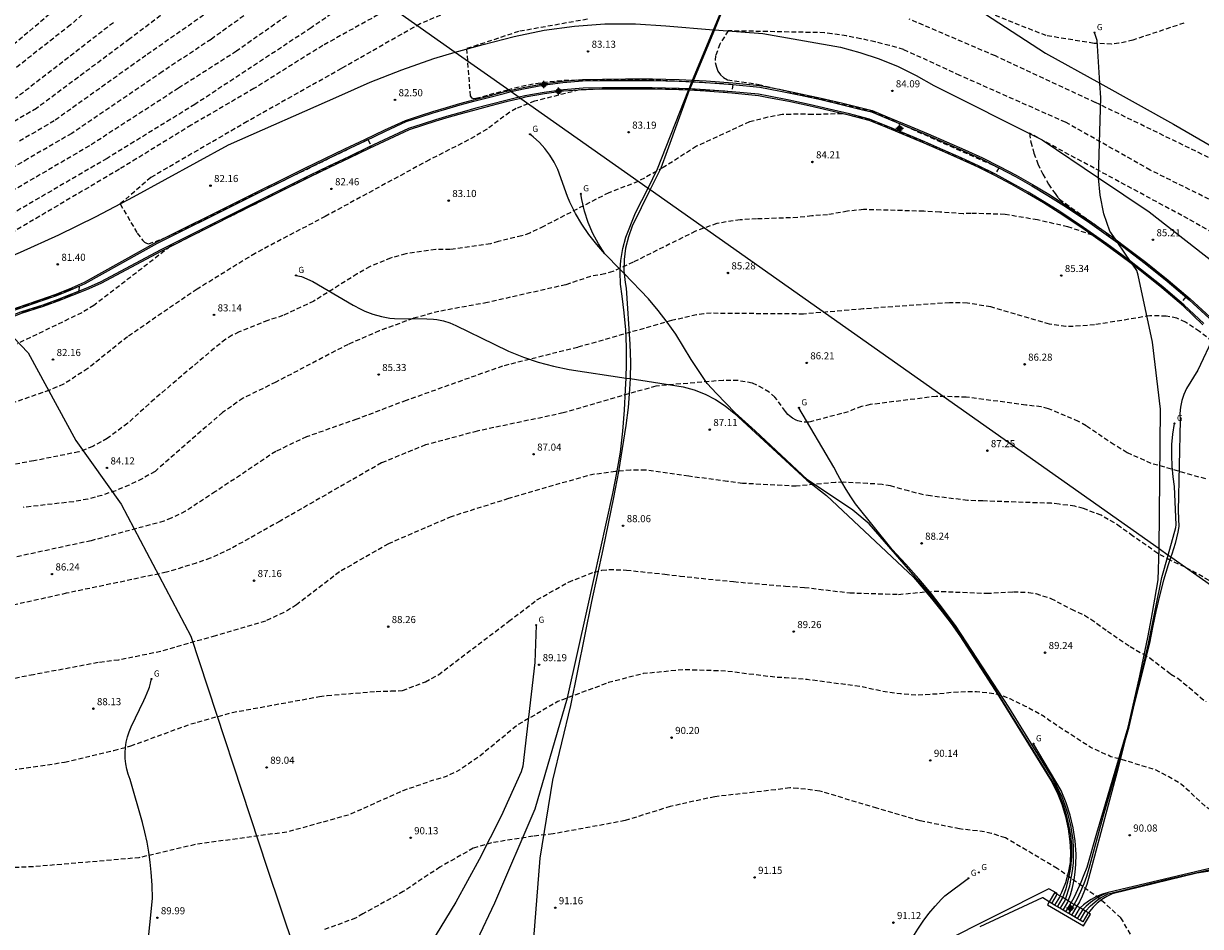
# Model space of a CAD drawing. Units: metres. Extents: x 586944 to 587296, y 4794790 to 4795040.
# Drawn here: x 587090 to 587214, y 4794849 to 4794944 of the extents above; entities that cross this region are included whole.
import ezdxf

# ---------------------------------------------------------------- set-up
doc = ezdxf.new("R2010")
doc.units = ezdxf.units.M
doc.header["$MEASUREMENT"] = 0
doc.linetypes.add('TRAZOS_NORMALES', pattern=[0.75, 0.5, -0.25])
for name, color, linetype in [('010103', 9, 'Continuous'), ('020101', 3, 'Continuous'), ('020107', 3, 'Continuous'), ('020194', 31, 'TRAZOS_NORMALES'), ('020195', 30, 'TRAZOS_NORMALES'), ('020204', 9, 'Continuous'), ('020308', 9, 'Continuous'), ('050104', 4, 'Continuous'), ('060124', 9, 'Continuous'), ('070105', 6, 'Continuous'), ('200102', 4, 'Continuous'), ('220104', 9, 'Continuous'), ('230204', 9, 'Continuous'), ('230304', 9, 'Continuous'), ('Centroides', 1, 'Continuous')]:
    doc.layers.add(name, color=color, linetype=linetype)
doc.styles.add('ARIAL', font='arial.ttf', dxfattribs={"height": 1})
doc.styles.add('ROMANS', font='romans__.ttf', dxfattribs={"height": 1})

# ---------------------------------------------------------------- blocks, each defined once
blk = doc.blocks.new('COTAPU')
blk.add_circle((0, 0), 0.075)
blk = doc.blocks.new('REGAS')
blk.add_circle((0, 0), 0.055)
blk = doc.blocks.new('Centroide')
for points in [[(0.4, 0), (-0.4, 0)], [(0, -0.4), (0, 0.4)]]:
    blk.add_lwpolyline(points)
for radius in [0.256, 0.159]:
    blk.add_circle((0, 0), radius)

msp = doc.modelspace()

# ---------------------------------------------------------------- linework, layer by layer
at = {"layer": '010103'}
msp.add_lwpolyline([(587087.79, 4794912.83), (587090.89, 4794909.61), (587095.93, 4794900.37), (587100.69, 4794893.65), (587108.05, 4794879.73), (587116.07, 4794855.28), (587118.92, 4794846.81), (587123.18, 4794834.18)], dxfattribs=at)
at = {"layer": '020101'}
for points in [[(587135.91, 4794941.34), (587138.84, 4794942.15), (587142.14, 4794942.98), (587145.29, 4794943.64), (587148.48, 4794944.08), (587151.69, 4794944.31), (587154.91, 4794944.31), (587158.12, 4794944.09), (587163.12, 4794943.7)], [(587163.12, 4794943.7), (587163.24, 4794943.69)], [(587163.24, 4794943.69), (587168.32, 4794943.29), (587176.52, 4794941.85), (587178.58, 4794941.3), (587180.61, 4794940.62), (587182.59, 4794939.81), (587184.51, 4794938.87), (587186.37, 4794937.81), (587197.79, 4794932.1), (587203.74, 4794928.08)], [(587083.24, 4794917.44), (587086.01, 4794918.52), (587090.08, 4794920.22), (587094.11, 4794922.05), (587098.07, 4794924), (587101.98, 4794926.07), (587111.99, 4794931.55), (587123.65, 4794936.7), (587126.93, 4794938.16), (587130.27, 4794939.48), (587133.66, 4794940.65), (587135.91, 4794941.34)], [(587203.74, 4794928.08), (587209.08, 4794924.48), (587218.74, 4794916.92)]]:
    msp.add_lwpolyline(points, dxfattribs=at)
at = {"layer": '020107'}
for points in [[(587170.54, 4794953.83), (587173.81, 4794953.65), (587175.85, 4794953.49), (587177.86, 4794953.11), (587179.81, 4794952.53), (587181.7, 4794951.75), (587183.5, 4794950.79), (587198.14, 4794941.23), (587203.87, 4794938.05)], [(587203.87, 4794938.05), (587211.63, 4794933.74), (587215.62, 4794931.41), (587219.54, 4794928.94), (587223.36, 4794926.35), (587226.39, 4794924.15)]]:
    msp.add_lwpolyline(points, dxfattribs=at)
at = {"layer": '020194'}
for points, elevation in [([(587102.22, 4794950.25), (587095.35, 4794944.2), (587088.95, 4794939.17)], 73.64), ([(587119.1, 4794949.1), (587110.18, 4794942.68), (587105.03, 4794939.27), (587095.48, 4794932.76), (587090.85, 4794930.07), (587087.46, 4794928.07)], 77.64), ([(587123.03, 4794948.57), (587112.84, 4794941.43), (587106.75, 4794937.54), (587097.34, 4794931.44), (587087.46, 4794925.67)], 78.64), ([(587095.45, 4794947.25), (587089.01, 4794941.86)], 72.64), ([(587113.69, 4794948.23), (587103.31, 4794940.99), (587093.63, 4794934.08), (587089.73, 4794931.8)], 76.64), ([(587129.73, 4794946.35), (587121.94, 4794942.03), (587114.69, 4794937.49), (587108.08, 4794933.63), (587100.5, 4794928.98), (587088.37, 4794921.82)], 80.64), ([(587212.72, 4794944.39), (587207.36, 4794942.6), (587206.63, 4794942.41), (587205.86, 4794942.27), (587205.11, 4794942.19), (587203.25, 4794942.26), (587198.2, 4794943.07), (587190.82, 4794946.01)], 81.64), ([(587104.85, 4794945.19), (587101.59, 4794942.72), (587091.77, 4794935.4), (587088.6, 4794933.54)], 75.64), ([(587149.87, 4794944.8), (587142.59, 4794943.51), (587137.1, 4794941.69), (587137.48, 4794936.74), (587137.64, 4794936.53), (587137.84, 4794936.46), (587138.09, 4794936.47), (587141.44, 4794937.37), (587142.91, 4794937.74), (587144.4, 4794938.03), (587145.89, 4794938.24), (587147.4, 4794938.37), (587148.91, 4794938.41), (587151.87, 4794938.46), (587154.83, 4794938.45), (587157.78, 4794938.38), (587160.74, 4794938.24), (587163.69, 4794938.05), (587165.16, 4794937.93), (587165.09, 4794937.16), (587162.16, 4794937.34), (587159.24, 4794937.45), (587156.31, 4794937.5), (587153.38, 4794937.48), (587150.45, 4794937.4), (587148.98, 4794937.34), (587144.28, 4794936.16), (587142.34, 4794935.38), (587141.65, 4794935), (587139.26, 4794933.2), (587137.31, 4794932.07), (587133.18, 4794929.97), (587122.21, 4794924.01), (587114.81, 4794920.11), (587108.69, 4794916.33), (587101.35, 4794911.31), (587097.19, 4794907.97), (587094.62, 4794906.31), (587093.13, 4794905.68), (587088.77, 4794904.16)], 82.64), ([(587135.74, 4794945.81), (587132.22, 4794944.33), (587123.91, 4794939.6), (587113.99, 4794934.02), (587103.82, 4794928.11), (587100.59, 4794925.32), (587102.39, 4794922.24), (587102.97, 4794921.47), (587103.16, 4794921.29), (587103.37, 4794921.18), (587103.59, 4794921.12), (587105.37, 4794921.77), (587126.71, 4794932.12), (587127.05, 4794931.43), (587105.86, 4794920.82), (587097.82, 4794914.62), (587096.53, 4794913.84), (587089.74, 4794910.57)], 81.64), ([(587216.68, 4794929.57), (587203.39, 4794936.03), (587192.85, 4794940.93), (587185.26, 4794944.18), (587183.76, 4794944.82)], 82.64), ([(587221.42, 4794922.82), (587209.18, 4794928.89), (587200.26, 4794933.93), (587189.12, 4794938.87), (587183.18, 4794941.6), (587181.69, 4794942.03), (587180.19, 4794942.41), (587178.67, 4794942.75), (587177.15, 4794943.04), (587175.62, 4794943.28), (587174.85, 4794943.38), (587164.68, 4794943.58), (587163.81, 4794942.18), (587163.35, 4794940.96), (587163.32, 4794940.23), (587163.44, 4794939.74), (587163.61, 4794939.34), (587163.87, 4794938.95), (587164.19, 4794938.67), (587164.62, 4794938.4), (587167.9, 4794937.93), (587179.83, 4794935.11), (587193.21, 4794929.14), (587192.86, 4794928.45), (587182.29, 4794933.1), (587179.62, 4794934.19), (587176.72, 4794934.84), (587173.59, 4794934.74), (587172.81, 4794934.79), (587170.38, 4794934.76), (587168.87, 4794934.46), (587166.92, 4794933.98), (587161.33, 4794931.4), (587157.82, 4794929.15), (587155.19, 4794927.69), (587152.09, 4794926.5), (587145.23, 4794922.96), (587143.76, 4794922.25), (587142.93, 4794921.95), (587140.44, 4794921.37), (587139.64, 4794921.12), (587135.39, 4794920.52), (587133.85, 4794920.51), (587130.69, 4794920.06), (587129.1, 4794919.62), (587126.93, 4794918.72), (587125.58, 4794917.94), (587121, 4794915.08), (587117.74, 4794913.55), (587116.14, 4794913.03), (587113.12, 4794911.83), (587112.41, 4794911.47), (587111.71, 4794911.05), (587110.52, 4794910.11), (587104.19, 4794904.74), (587101.38, 4794902.19), (587099.23, 4794900.58), (587097.69, 4794899.76), (587096.24, 4794899.17), (587091.5, 4794898.24), (587085.1, 4794897.02)], 83.64), ([(587086.11, 4794913.04), (587090.54, 4794914.59), (587091.7, 4794914.97), (587092.85, 4794915.37), (587093.99, 4794915.78), (587095.12, 4794916.21), (587096.25, 4794916.66), (587096.23, 4794916.1), (587095.14, 4794915.63), (587094.03, 4794915.18), (587092.92, 4794914.76), (587091.8, 4794914.37), (587090.67, 4794914), (587090.1, 4794913.83)], 80.64), ([(587219.24, 4794908.05), (587214.37, 4794911.88), (587212.88, 4794912.86), (587211.97, 4794913.28), (587210.86, 4794913.49), (587209.13, 4794913.53), (587203.31, 4794912.57), (587201.06, 4794912.4), (587200.29, 4794912.41), (587198.56, 4794912.65), (587192.38, 4794914.46), (587189.9, 4794914.87), (587188.01, 4794914.91), (587178.92, 4794914.25), (587172.63, 4794913.71), (587162.9, 4794913.79), (587162.13, 4794913.74), (587161.35, 4794913.62), (587158.7, 4794913.02), (587148.82, 4794910.2), (587140.9, 4794908.22), (587130.75, 4794904.6), (587125.52, 4794902.62), (587120.23, 4794900.76), (587117, 4794899.23), (587110.64, 4794894.98), (587107.46, 4794892.91), (587105.96, 4794892.19), (587105.2, 4794891.87), (587097.52, 4794889.8), (587085.43, 4794887.19)], 85.64), ([(587215.03, 4794896.32), (587209.28, 4794897.96), (587206.75, 4794899.09), (587205.36, 4794899.93), (587202.42, 4794901.93), (587201.62, 4794902.39), (587198.45, 4794903.73), (587197.69, 4794903.93), (587196.08, 4794904.11), (587189.79, 4794904.95), (587186.61, 4794905.03), (587179.66, 4794904.16), (587178.75, 4794903.95), (587178.03, 4794903.71), (587177.34, 4794903.4), (587173.2, 4794902.31), (587172.45, 4794902.33), (587172.04, 4794902.44), (587171.85, 4794902.52), (587171.48, 4794902.72), (587171.15, 4794902.98), (587170.99, 4794903.12), (587170.72, 4794903.45), (587169.62, 4794904.95), (587169.01, 4794905.46), (587168.38, 4794905.87), (587167.23, 4794906.43), (587165.72, 4794906.7), (587164.16, 4794906.72), (587157.06, 4794906.12), (587147.3, 4794903.28), (587138.21, 4794901.36), (587132.78, 4794899.91), (587128.15, 4794898.02), (587117.44, 4794891.87), (587112.23, 4794888.95), (587110.09, 4794887.97), (587108.61, 4794887.44), (587105.47, 4794886.48), (587094.91, 4794884.26), (587087.8, 4794882.67)], 86.64), ([(587217.35, 4794884.54), (587212.85, 4794887.02), (587211.32, 4794887.73), (587209.97, 4794888.47), (587207.35, 4794890.3), (587206.03, 4794891.25), (587205.4, 4794891.69), (587203.99, 4794892.49), (587202.13, 4794893.2), (587201.22, 4794893.44), (587199.56, 4794893.66), (587198.78, 4794893.75), (587191.53, 4794894), (587189.93, 4794894.06), (587186, 4794894.53), (587185.26, 4794894.65), (587183.71, 4794895.05), (587181.8, 4794895.59), (587180.91, 4794895.74), (587179.37, 4794895.84), (587176.81, 4794895.97), (587176, 4794895.95), (587171.86, 4794895.55), (587166.2, 4794895.85), (587164.63, 4794896.05), (587160.52, 4794896.61), (587155.97, 4794897.26), (587154.38, 4794897.26), (587152.82, 4794897.09), (587150.6, 4794896.81), (587149.83, 4794896.66), (587141.52, 4794894.25), (587135.49, 4794892.34), (587128.86, 4794889.48), (587123.7, 4794886.52), (587119.18, 4794883.03), (587117.83, 4794882.23), (587115.9, 4794881.32), (587110.62, 4794879.79), (587104.88, 4794878.12), (587100.41, 4794877.22), (587098.25, 4794876.95), (587091.45, 4794875.68), (587080.84, 4794873.57)], 87.64), ([(587081.78, 4794864.57), (587094.73, 4794866.45), (587099.92, 4794867.69), (587101.7, 4794868.17), (587108.03, 4794870.48), (587112.38, 4794871.69), (587121.6, 4794873.38), (587122.42, 4794873.49), (587127.56, 4794873.91), (587129.15, 4794873.96), (587130.36, 4794874.01), (587132.76, 4794874.92), (587134.13, 4794875.68), (587141.55, 4794881.31), (587144.52, 4794883.57), (587147.86, 4794885.45), (587150.55, 4794886.5), (587151.38, 4794886.69), (587152.12, 4794886.78), (587153.95, 4794886.71), (587158.01, 4794886.27), (587159.61, 4794886.08), (587165.26, 4794885.49), (587170.73, 4794885.01), (587172.73, 4794884.88), (587177.5, 4794884.31), (587182.65, 4794884.15), (587186.4, 4794884.49), (587191.93, 4794884.26), (587194.76, 4794884.42), (587196.35, 4794884.36), (587197.12, 4794884.23), (587198.7, 4794883.73), (587200.86, 4794882.58), (587202.25, 4794881.95), (587202.92, 4794881.54), (587204.67, 4794880.27), (587207.05, 4794878.65), (587208.42, 4794877.86), (587209.13, 4794877.45), (587211.36, 4794875.75), (587212.08, 4794875.3), (587213.28, 4794874.34), (587214.45, 4794873.3), (587215.05, 4794872.83)], 88.64), ([(587207.11, 4794848.31), (587206.09, 4794850.03), (587203.84, 4794852.05), (587199.38, 4794855.24), (587193.92, 4794858.47), (587192.45, 4794858.94), (587191.7, 4794859.11), (587189.08, 4794859.41), (587184.91, 4794860.27), (587180.36, 4794861.59), (587174.33, 4794863.41), (587172.04, 4794863.69), (587171.19, 4794863.74), (587169.68, 4794863.54), (587163.27, 4794862.81), (587158.58, 4794861.78), (587153.83, 4794860.29), (587146.22, 4794858.88), (587144.13, 4794858.64), (587139.74, 4794857.95), (587137.81, 4794857.38), (587134.3, 4794855.39), (587130.43, 4794852.8), (587126.17, 4794850.45), (587125.4, 4794850), (587122.01, 4794848.76)], 90.64)]:
    msp.add_lwpolyline(points, dxfattribs=dict(at, elevation=elevation))
at = {"layer": '020195'}
for points, elevation in [([(587124.73, 4794946.64), (587120.71, 4794943.89), (587108.47, 4794935.82), (587099.2, 4794930.12), (587087.46, 4794923.27)], 79.64), ([(587099.87, 4794944.44), (587089.57, 4794936.46)], 74.64), ([(587220.31, 4794919.67), (587213.17, 4794923.75), (587196.46, 4794932.77), (587196.59, 4794931.85), (587196.92, 4794930.69), (587197.34, 4794929.56), (587197.85, 4794928.46), (587198.46, 4794927.41), (587199.14, 4794926.41), (587199.46, 4794925.97), (587199.6, 4794925.83), (587204.57, 4794922.27), (587206.3, 4794920.98), (587208, 4794919.66), (587209.67, 4794918.31), (587211.32, 4794916.93), (587212.94, 4794915.52), (587212.43, 4794914.93), (587210.78, 4794916.29), (587209.11, 4794917.62), (587207.42, 4794918.91), (587205.7, 4794920.18), (587203.96, 4794921.42), (587203.09, 4794922.02), (587200.5, 4794922.91), (587197.3, 4794923.63), (587193.87, 4794924.22), (587190.27, 4794924.33), (587189.47, 4794924.29), (587186.99, 4794924.46), (587185.3, 4794924.55), (587178.95, 4794924.73), (587177.25, 4794924.56), (587175.17, 4794924.18), (587173.52, 4794924.06), (587172.01, 4794923.89), (587167.68, 4794923.74), (587165.96, 4794923.65), (587163.49, 4794923.27), (587161.23, 4794922.44), (587154.67, 4794919.17), (587152.51, 4794918.19), (587151.69, 4794917.95), (587150.18, 4794917.68), (587147.57, 4794916.8), (587139.3, 4794914.93), (587134.17, 4794913.99), (587131.46, 4794913.25), (587127.9, 4794911.93), (587124.62, 4794910.51), (587116.99, 4794906.53), (587113.54, 4794904.83), (587111.39, 4794903.34), (587104.26, 4794897.12), (587102.92, 4794896.35), (587101.54, 4794895.67), (587100.12, 4794895.08), (587098.66, 4794894.59), (587097.17, 4794894.2), (587095.66, 4794893.92), (587090.37, 4794893.32)], 84.64)]:
    msp.add_lwpolyline(points, dxfattribs=dict(at, elevation=elevation))
at = {"layer": '020195', "elevation": 89.64, "flags": 128}
msp.add_lwpolyline([(587294.03, 4794832.91), (587291.65, 4794831.95), (587280.84, 4794827.79), (587269.89, 4794823.76), (587263.6, 4794821.14), (587262.58, 4794820.5), (587262.07, 4794819.92), (587261.63, 4794819.1), (587261.44, 4794818.33), (587264.48, 4794804.83), (587258.59, 4794799.41), (587257.35, 4794797.05), (587251, 4794796.87), (587235.09, 4794798.69), (587233.83, 4794804.62), (587231.51, 4794805.91), (587228.81, 4794806.98), (587227.36, 4794807.8), (587226.03, 4794808.81), (587224.83, 4794809.97), (587223.78, 4794811.27), (587222.91, 4794812.69), (587222.54, 4794813.44), (587222.02, 4794815.26), (587221.91, 4794816.78), (587221.9, 4794817.61), (587222.16, 4794819.43), (587222.63, 4794821.2), (587223.31, 4794822.9), (587224.17, 4794824.51), (587225.23, 4794826.01), (587225.82, 4794826.71), (587227.18, 4794829.26), (587227.18, 4794830.72), (587227.56, 4794832.44), (587227.33, 4794838.04), (587226.37, 4794841.47), (587225.79, 4794842.68), (587225.34, 4794843.38), (587224.83, 4794843.95), (587222.98, 4794848.21), (587222.4, 4794850.31), (587222.27, 4794851.14), (587222.21, 4794851.97), (587221.99, 4794852.92), (587221.48, 4794854.32), (587220.53, 4794855.53), (587219.64, 4794856.89), (587217.8, 4794858.9), (587216.72, 4794860.18), (587216.22, 4794860.8), (587215.64, 4794861.34), (587215, 4794861.79), (587212.48, 4794864.11), (587211.14, 4794864.91), (587209.75, 4794865.63), (587206.59, 4794866.6), (587205.04, 4794867.03), (587203.56, 4794867.71), (587202.86, 4794868.02), (587200, 4794869.89), (587198.64, 4794870.79), (587198.03, 4794871.24), (587196.04, 4794872.34), (587194.4, 4794873.13), (587193.67, 4794873.42), (587192.91, 4794873.64), (587190.87, 4794873.88), (587189.18, 4794873.85), (587188.39, 4794873.81), (587187.56, 4794873.69), (587184.67, 4794873.52), (587182.85, 4794873.65), (587181.22, 4794873.86), (587178.67, 4794874.43), (587176.99, 4794874.65), (587175.4, 4794874.84), (587173.02, 4794875.16), (587170.72, 4794875.36), (587169.93, 4794875.37), (587164.45, 4794876.05), (587160.06, 4794876.2), (587155.73, 4794875.79), (587152.08, 4794874.85), (587146.71, 4794872.84), (587142.46, 4794870.36), (587138.52, 4794867.1), (587136.41, 4794865.65), (587134.95, 4794864.93), (587133.38, 4794864.47), (587130.37, 4794863.43), (587124.74, 4794860.9), (587118.22, 4794859.09), (587108.62, 4794857.79), (587102.57, 4794856.37), (587091.58, 4794855.43), (587089.71, 4794855.34), (587088.89, 4794855.37), (587078.2, 4794854.8), (587077.36, 4794854.62), (587076.69, 4794854.25), (587075.29, 4794853.35), (587074.54, 4794853.12), (587073.77, 4794853.07), (587071.75, 4794853.26), (587066.75, 4794852.82)], dxfattribs=at)
at = {"layer": '050104'}
for points in [[(587141.82, 4794937.17), (587143.1, 4794937.47), (587145.16, 4794937.85), (587147.25, 4794938.13), (587149.34, 4794938.29), (587151.45, 4794938.34), (587153.87, 4794938.35), (587156.7, 4794938.35), (587159.52, 4794938.28), (587160.93, 4794938.21), (587162.34, 4794938.14), (587165.16, 4794937.93), (587168.01, 4794937.65), (587170.19, 4794937.23), (587172.32, 4794936.79), (587174.46, 4794936.32), (587176.58, 4794935.82), (587178.7, 4794935.3), (587179.81, 4794935.02), (587181.81, 4794934.2), (587183.76, 4794933.4), (587185.71, 4794932.59), (587187.64, 4794931.74), (587189.57, 4794930.89), (587191.43, 4794930.03), (587193.21, 4794929.14), (587194.97, 4794928.21), (587196.7, 4794927.24), (587198.4, 4794926.21), (587200.08, 4794925.15), (587202.58, 4794923.5), (587205.04, 4794921.76), (587206.25, 4794920.87), (587208.64, 4794919.05), (587210.98, 4794917.17), (587213.29, 4794915.22), (587215.38, 4794913.26)], [(587214.84, 4794912.7), (587212.77, 4794914.64), (587210.5, 4794916.58), (587208.16, 4794918.45), (587206.98, 4794919.36), (587204.59, 4794921.13), (587202.14, 4794922.85), (587199.66, 4794924.51), (587198, 4794925.56), (587196.32, 4794926.57), (587194.6, 4794927.53), (587192.86, 4794928.45), (587191.09, 4794929.34), (587189.25, 4794930.19), (587187.33, 4794931.04), (587185.41, 4794931.88), (587183.47, 4794932.69), (587181.53, 4794933.49), (587179.58, 4794934.28), (587177.46, 4794934.82), (587175.34, 4794935.33), (587173.22, 4794935.81), (587171.1, 4794936.26), (587168.97, 4794936.68), (587167.89, 4794936.89), (587165.09, 4794937.16), (587162.3, 4794937.37), (587160.64, 4794937.45), (587159.5, 4794937.51), (587156.68, 4794937.58), (587153.88, 4794937.58), (587151.45, 4794937.57), (587149.38, 4794937.52), (587147.32, 4794937.36), (587145.29, 4794937.09), (587143.26, 4794936.72), (587142.65, 4794936.58)], [(587087.26, 4794913.38), (587090.74, 4794914.58), (587092.27, 4794915.1), (587093.8, 4794915.64), (587095.31, 4794916.22), (587096.88, 4794916.95), (587104.51, 4794921.18), (587113.05, 4794925.45), (587120.14, 4794928.95), (587122.24, 4794929.97), (587124.34, 4794930.99), (587126.44, 4794931.99), (587128.55, 4794932.99), (587130.72, 4794934), (587132.18, 4794934.48), (587133.6, 4794934.93), (587135.02, 4794935.35), (587136.44, 4794935.76), (587137.87, 4794936.15), (587139.42, 4794936.55), (587141.07, 4794936.98), (587141.82, 4794937.17)], [(587142.65, 4794936.58), (587141.25, 4794936.24), (587139.61, 4794935.81), (587138.07, 4794935.41), (587136.65, 4794935.01), (587135.24, 4794934.6), (587133.83, 4794934.18), (587132.41, 4794933.74), (587131, 4794933.28), (587128.89, 4794932.3), (587126.78, 4794931.3), (587124.68, 4794930.3), (587122.57, 4794929.29), (587120.47, 4794928.27), (587113.39, 4794924.75), (587104.86, 4794920.49), (587098.47, 4794917.06), (587096.98, 4794916.41), (587095.47, 4794915.8), (587093.96, 4794915.21), (587092.42, 4794914.66), (587090.87, 4794914.14), (587090.09, 4794913.9), (587087.67, 4794912.95)]]:
    msp.add_lwpolyline(points, dxfattribs=at)
at = {"layer": '060124'}
for points in [[(587198.53, 4794851.73), (587198.34, 4794851.41), (587202.13, 4794849.18), (587202.87, 4794850.44)], [(587199.34, 4794852.53), (587199.08, 4794852.68), (587198.53, 4794851.73)], [(587199.66, 4794852.34), (587199.34, 4794852.53)], [(587199.95, 4794852.17), (587199.66, 4794852.34)], [(587200.24, 4794851.99), (587199.95, 4794852.17)], [(587200.54, 4794851.82), (587200.24, 4794851.99)], [(587200.85, 4794851.63), (587200.54, 4794851.82)], [(587201.16, 4794851.45), (587200.85, 4794851.63)], [(587201.45, 4794851.28), (587201.16, 4794851.45)], [(587201.79, 4794851.08), (587201.45, 4794851.28)], [(587202.08, 4794850.91), (587201.79, 4794851.08)], [(587202.37, 4794850.74), (587202.08, 4794850.91)], [(587202.66, 4794850.56), (587202.37, 4794850.74)], [(587202.87, 4794850.44), (587202.66, 4794850.56)]]:
    msp.add_lwpolyline(points, dxfattribs=at)
at = {"layer": '070105'}
for points in [[(587141.66, 4794937.29), (587143.07, 4794937.62), (587145.14, 4794938), (587147.23, 4794938.28), (587149.33, 4794938.44), (587151.45, 4794938.49), (587153.87, 4794938.5), (587156.7, 4794938.5), (587159.53, 4794938.43), (587160.94, 4794938.36), (587162.35, 4794938.29), (587165.17, 4794938.08), (587168.03, 4794937.8), (587170.22, 4794937.38), (587172.35, 4794936.94), (587174.49, 4794936.47), (587176.62, 4794935.97), (587178.74, 4794935.45), (587179.86, 4794935.16), (587181.87, 4794934.34), (587183.82, 4794933.54), (587185.77, 4794932.73), (587187.7, 4794931.88), (587189.63, 4794931.03), (587191.49, 4794930.17), (587193.28, 4794929.27), (587195.04, 4794928.34), (587196.78, 4794927.37), (587198.48, 4794926.34), (587200.16, 4794925.28), (587202.66, 4794923.62), (587205.13, 4794921.88), (587206.34, 4794920.99), (587208.73, 4794919.17), (587211.08, 4794917.29), (587213.39, 4794915.33), (587215.48, 4794913.37)], [(587087.14, 4794913.5), (587090.69, 4794914.72), (587092.22, 4794915.24), (587093.75, 4794915.78), (587095.25, 4794916.36), (587096.81, 4794917.08), (587104.44, 4794921.31), (587112.98, 4794925.58), (587120.07, 4794929.09), (587122.17, 4794930.11), (587124.28, 4794931.13), (587126.38, 4794932.13), (587128.49, 4794933.13), (587130.66, 4794934.14), (587132.13, 4794934.62), (587133.56, 4794935.07), (587134.98, 4794935.49), (587136.4, 4794935.9), (587137.83, 4794936.3), (587139.38, 4794936.7), (587141.03, 4794937.13), (587141.66, 4794937.29)], [(587214.74, 4794912.59), (587212.67, 4794914.53), (587210.4, 4794916.46), (587208.07, 4794918.33), (587206.89, 4794919.24), (587204.5, 4794921.01), (587202.06, 4794922.73), (587199.58, 4794924.38), (587197.92, 4794925.43), (587196.24, 4794926.44), (587194.53, 4794927.4), (587192.79, 4794928.32), (587191.03, 4794929.2), (587189.19, 4794930.05), (587187.27, 4794930.9), (587185.35, 4794931.74), (587183.41, 4794932.55), (587181.47, 4794933.35), (587179.53, 4794934.14), (587177.42, 4794934.67), (587175.31, 4794935.18), (587173.19, 4794935.66), (587171.07, 4794936.11), (587168.94, 4794936.53), (587167.87, 4794936.74), (587165.08, 4794937.01), (587162.29, 4794937.22), (587160.58, 4794937.31), (587159.49, 4794937.36), (587156.68, 4794937.43), (587153.88, 4794937.43), (587151.45, 4794937.42), (587149.39, 4794937.37), (587147.34, 4794937.21), (587145.31, 4794936.94), (587143.29, 4794936.57), (587142.82, 4794936.46)], [(587142.82, 4794936.46), (587141.29, 4794936.09), (587139.65, 4794935.66), (587138.11, 4794935.26), (587136.69, 4794934.87), (587135.28, 4794934.46), (587133.87, 4794934.04), (587132.46, 4794933.6), (587131.06, 4794933.14), (587128.95, 4794932.16), (587126.84, 4794931.16), (587124.74, 4794930.16), (587122.64, 4794929.15), (587120.54, 4794928.13), (587113.46, 4794924.62), (587104.93, 4794920.36), (587098.54, 4794916.92), (587097.04, 4794916.27), (587095.53, 4794915.66), (587094.01, 4794915.07), (587092.47, 4794914.52), (587090.92, 4794914), (587090.14, 4794913.76), (587087.79, 4794912.83)]]:
    msp.add_lwpolyline(points, dxfattribs=at)
at = {"layer": '200102'}
for points in [[(587163.12, 4794943.7), (587164.56, 4794947.15), (587165.39, 4794948.68), (587166.35, 4794950.13), (587167.44, 4794951.49), (587168.65, 4794952.74), (587169.97, 4794953.87), (587169.97, 4794953.87)], [(587170.54, 4794953.83), (587170.44, 4794953.76), (587168.06, 4794951.72), (587167.04, 4794950.64), (587166.12, 4794949.49), (587165.31, 4794948.26), (587164.6, 4794946.96), (587164.01, 4794945.61), (587163.24, 4794943.69)], [(587160.93, 4794938.36), (587163.12, 4794943.7)], [(587163.24, 4794943.69), (587161.02, 4794938.36)], [(587203.87, 4794938.05), (587203.59, 4794942.55), (587203.3, 4794943.4)], [(587156.24, 4794927), (587157.25, 4794929.02), (587160.5, 4794937.31)], [(587160.58, 4794937.31), (587158.24, 4794930.91), (587157.59, 4794929.1), (587156.47, 4794926.83)], [(587160.5, 4794937.31), (587160.56, 4794937.46)], [(587160.56, 4794937.46), (587160.87, 4794938.21)], [(587160.64, 4794937.45), (587160.58, 4794937.31)], [(587160.96, 4794938.21), (587160.64, 4794937.45)], [(587160.87, 4794938.21), (587160.93, 4794938.36)], [(587161.02, 4794938.36), (587160.96, 4794938.21)], [(587203.74, 4794928.08), (587203.73, 4794928.18), (587203.96, 4794936.5), (587203.87, 4794938.05)], [(587151.69, 4794920.05), (587150.82, 4794921.04), (587150.01, 4794922.09), (587149.27, 4794923.19), (587148.6, 4794924.33), (587148, 4794925.51), (587147.73, 4794926.11), (587146.72, 4794928.96), (587146.34, 4794929.74), (587145.89, 4794930.48), (587145.37, 4794931.18), (587144.78, 4794931.82), (587144.13, 4794932.4), (587143.79, 4794932.67)], [(587205.51, 4794921.6), (587204.92, 4794922.46), (587204.29, 4794924.27), (587203.91, 4794926.26), (587203.74, 4794928.08)], [(587151.69, 4794920.05), (587151.01, 4794921.11), (587150.42, 4794922.21), (587149.93, 4794923.37), (587149.54, 4794924.56), (587149.25, 4794925.78), (587149.15, 4794926.4)], [(587153.3, 4794918.4), (587153.37, 4794919.37), (587153.57, 4794920.62), (587153.89, 4794921.83), (587154.93, 4794924.37), (587156.24, 4794927)], [(587156.47, 4794926.83), (587154.57, 4794922.99), (587154.16, 4794921.85), (587153.87, 4794920.67), (587153.72, 4794919.47), (587153.7, 4794918.25), (587153.72, 4794917.98)], [(587205.76, 4794921.23), (587205.51, 4794921.6)], [(587207.1, 4794919.26), (587205.76, 4794921.23)], [(587153.3, 4794918.4), (587151.69, 4794920.05)], [(587207.38, 4794918.86), (587207.1, 4794919.26)], [(587210.11, 4794888.98), (587210.27, 4794903.68), (587209.41, 4794910.75), (587207.91, 4794917.81), (587207.75, 4794918.32), (587207.38, 4794918.86)], [(587119.12, 4794917.79), (587119.72, 4794917.68), (587120.91, 4794917.13), (587125.16, 4794914.65), (587125.97, 4794914.21), (587126.38, 4794914.01), (587127.24, 4794913.69), (587128.13, 4794913.44), (587129.03, 4794913.28), (587129.49, 4794913.23), (587132.93, 4794913.21), (587133.62, 4794913.17), (587133.97, 4794913.13), (587134.66, 4794912.99), (587135.33, 4794912.78), (587135.97, 4794912.52), (587140.03, 4794910.53), (587141.54, 4794909.81), (587143.09, 4794909.18), (587144.67, 4794908.64), (587146.28, 4794908.2), (587147.92, 4794907.86), (587153.93, 4794906.96)], [(587153.93, 4794906.96), (587153.98, 4794908.46), (587153.97, 4794910.25), (587153.89, 4794912.04), (587153.73, 4794913.83), (587153.5, 4794915.61), (587153.33, 4794916.86), (587153.29, 4794918.12), (587153.3, 4794918.4)], [(587153.72, 4794917.98), (587153.3, 4794918.4)], [(587199.95, 4794852.17), (587200.3, 4794853.12), (587200.6, 4794854.23), (587200.8, 4794855.36), (587200.9, 4794856.51), (587200.9, 4794857.66), (587200.8, 4794858.77), (587200.61, 4794859.84), (587200.36, 4794860.89), (587200.03, 4794861.92), (587199.65, 4794862.93), (587199.19, 4794863.91), (587191.67, 4794876.06), (587190.35, 4794878.15), (587188.97, 4794880.2), (587187.51, 4794882.19), (587185.98, 4794884.12), (587184.38, 4794886), (587179.55, 4794891.57), (587177.83, 4794893.04), (587173.06, 4794896.21), (587167.53, 4794901.4), (587166.47, 4794902.34), (587165.43, 4794903.31), (587164.42, 4794904.31), (587163.44, 4794905.33), (587162.48, 4794906.38), (587160.77, 4794908.91), (587159.99, 4794910.26), (587159.15, 4794911.58), (587158.25, 4794912.86), (587157.3, 4794914.1), (587156.3, 4794915.31), (587153.72, 4794917.98)], [(587153.72, 4794917.98), (587153.81, 4794917.04), (587153.92, 4794916.44), (587154.32, 4794910.55), (587154.37, 4794908.64), (587154.34, 4794906.9)], [(587215.92, 4794911.44), (587214.2, 4794907.8), (587213.01, 4794905.86), (587212.73, 4794905.23), (587212.51, 4794904.58), (587212.37, 4794903.9), (587212.31, 4794903.22), (587212.33, 4794902.53), (587212.13, 4794892.97), (587212.19, 4794891.32), (587212.09, 4794890.72), (587211.96, 4794890.12), (587211.81, 4794889.53), (587211.63, 4794888.95), (587211.44, 4794888.38), (587211.34, 4794888.11)], [(587154.34, 4794906.9), (587154.29, 4794905.78), (587154.14, 4794903.87), (587153.91, 4794901.97), (587153.13, 4794897.12), (587152.59, 4794894.37), (587152.04, 4794891.63), (587151.46, 4794888.89), (587150.87, 4794886.15), (587150.26, 4794883.41), (587148.05, 4794872.42), (587146.17, 4794864.57), (587144.84, 4794856.33), (587144.06, 4794846.52), (587143.8, 4794845.51), (587143.63, 4794845.01), (587143.19, 4794844.06), (587142.65, 4794843.17), (587141.99, 4794842.35), (587141.25, 4794841.61), (587136.85, 4794836.88), (587128.18, 4794828.07), (587126, 4794825.84)], [(587134.51, 4794839.8), (587140.07, 4794851.62), (587144.34, 4794861.53), (587147.76, 4794873.22), (587149.84, 4794882.71), (587152.51, 4794894.8), (587152.96, 4794896.97), (587153.32, 4794899.16), (587153.59, 4794901.35), (587153.77, 4794903.56), (587153.86, 4794905.77), (587153.93, 4794906.96)], [(587153.93, 4794906.96), (587154.34, 4794906.9)], [(587154.34, 4794906.9), (587159.93, 4794906.04), (587161.11, 4794905.72), (587162.25, 4794905.27), (587163.34, 4794904.71), (587164.36, 4794904.03), (587165.3, 4794903.25), (587172.98, 4794896.18), (587175.06, 4794894.56), (587184.21, 4794885.96), (587185.25, 4794884.77), (587186.25, 4794883.55), (587187.23, 4794882.32), (587188.19, 4794881.06), (587189.11, 4794879.79), (587193.2, 4794873.41), (587198.73, 4794864.47), (587199.35, 4794863.27), (587199.86, 4794862.02), (587200.26, 4794860.73), (587200.54, 4794859.41), (587200.7, 4794858.07), (587200.77, 4794856.98), (587200.72, 4794855.88), (587200.54, 4794854.79), (587200.25, 4794853.73), (587199.84, 4794852.71), (587199.66, 4794852.34)], [(587200.24, 4794851.99), (587200.69, 4794853.41), (587200.99, 4794854.99), (587201.08, 4794855.8), (587201.1, 4794857.41), (587201.05, 4794858.21), (587200.79, 4794859.81), (587200.48, 4794861.03), (587200.21, 4794861.9), (587199.88, 4794862.75), (587199.51, 4794863.58), (587199.1, 4794864.39), (587198.64, 4794865.18), (587194.27, 4794872.27), (587188.65, 4794880.88), (587187.4, 4794882.55), (587186.11, 4794884.19), (587184.77, 4794885.79), (587183.4, 4794887.35), (587181.98, 4794888.88), (587178.11, 4794893.71), (587177.62, 4794894.45), (587177.14, 4794895.21), (587176.68, 4794895.98), (587176.24, 4794896.76), (587175.82, 4794897.55), (587172.15, 4794903.83)], [(587211.07, 4794888.3), (587211.89, 4794891.2), (587211.9, 4794891.49), (587211.75, 4794895.51), (587211.58, 4794896.55), (587211.48, 4794897.68), (587211.44, 4794898.81), (587211.47, 4794899.94), (587211.57, 4794901.06), (587211.74, 4794902.18)], [(587200.85, 4794851.63), (587201.18, 4794852.26), (587201.55, 4794853.03), (587201.9, 4794853.8), (587202.23, 4794854.59), (587202.53, 4794855.38), (587203.55, 4794858.96), (587206.84, 4794870.13), (587208.09, 4794875.57), (587208.52, 4794877.58), (587208.93, 4794879.6), (587209.32, 4794881.63), (587209.68, 4794883.65), (587210.02, 4794885.69), (587210.11, 4794888.98)], [(587201.16, 4794851.45), (587201.5, 4794852.08), (587201.87, 4794852.85), (587202.2, 4794853.64), (587202.49, 4794854.44), (587202.74, 4794855.26), (587204.19, 4794860.59), (587206.94, 4794870.17), (587209.01, 4794878.97), (587210.39, 4794885.92), (587211.07, 4794888.3)], [(587211.34, 4794888.11), (587211.07, 4794887.28), (587210.59, 4794885.64), (587210.16, 4794883.99), (587209.76, 4794882.33), (587209.41, 4794880.67), (587209.1, 4794878.99), (587205.66, 4794865.31), (587203.07, 4794855.61), (587202.67, 4794854.18), (587202.48, 4794853.55), (587202.25, 4794852.93), (587202, 4794852.33), (587201.71, 4794851.74), (587201.45, 4794851.28)], [(587144.44, 4794880.9), (587144.29, 4794876.97), (587143.02, 4794866.03), (587142.86, 4794865.43), (587140.74, 4794860.76), (587138.44, 4794856.18), (587135.97, 4794851.69), (587133.32, 4794847.3), (587130.5, 4794843.02), (587129.03, 4794840.92), (587123.18, 4794834.18)], [(587102.56, 4794837.83), (587103.98, 4794852.08), (587103.95, 4794853.47), (587103.87, 4794854.86), (587103.75, 4794855.92), (587103.6, 4794856.97), (587103.42, 4794858.02), (587103.2, 4794859.06), (587102.94, 4794860.09), (587101.63, 4794864.64), (587101.44, 4794865.18), (587101.29, 4794865.73), (587101.19, 4794866.29), (587101.13, 4794866.85), (587101.12, 4794867.42), (587101.15, 4794867.99), (587101.23, 4794868.56), (587101.36, 4794869.12), (587101.53, 4794869.66), (587101.74, 4794870.19), (587103.08, 4794872.95), (587103.27, 4794873.35), (587103.45, 4794873.75), (587103.6, 4794874.17), (587103.67, 4794874.37), (587103.79, 4794874.8), (587103.89, 4794875.23)], [(587200.54, 4794851.82), (587200.76, 4794852.46), (587200.98, 4794853.24), (587201.16, 4794854.04), (587201.28, 4794854.84), (587201.35, 4794855.65), (587201.36, 4794856.76), (587201.26, 4794858.14), (587201.06, 4794859.51), (587200.74, 4794860.86), (587200.31, 4794862.18), (587199.78, 4794863.46), (587196.88, 4794868.4)], [(587202.37, 4794850.74), (587202.87, 4794851.31), (587203.57, 4794851.89), (587203.95, 4794852.14), (587204.76, 4794852.55), (587210.74, 4794854.06), (587215.37, 4794855.1), (587223.26, 4794855.9), (587225.85, 4794856.11), (587236.81, 4794858.38), (587238.05, 4794858.83), (587239.23, 4794859.39), (587240.37, 4794860.05), (587241.43, 4794860.82), (587242.43, 4794861.67), (587244.06, 4794863.27)], [(587238.31, 4794856.31), (587237.86, 4794856.26), (587237.41, 4794856.23), (587236.96, 4794856.19), (587236.5, 4794856.17), (587236.05, 4794856.15), (587235.83, 4794856.14), (587233.82, 4794856.35), (587233.05, 4794856.38), (587232.28, 4794856.4), (587231.5, 4794856.41), (587230.73, 4794856.41), (587229.96, 4794856.39), (587226.89, 4794856.16), (587217.81, 4794855.3), (587214.09, 4794854.73), (587205.16, 4794852.55), (587204.6, 4794852.29), (587204.08, 4794851.97), (587203.59, 4794851.6), (587203.15, 4794851.17), (587202.76, 4794850.7), (587202.66, 4794850.56)], [(587225.02, 4794856.26), (587215.29, 4794855.2), (587204.76, 4794852.69)], [(587129.52, 4794819.14), (587134.12, 4794821.2), (587142.09, 4794825.17), (587150.03, 4794828.59), (587155.85, 4794831.46), (587165.76, 4794836.78), (587173.49, 4794841.22), (587180.23, 4794844.5), (587181.05, 4794845), (587181.83, 4794845.56), (587182.57, 4794846.18), (587183.25, 4794846.86), (587183.87, 4794847.6), (587184.15, 4794847.99), (587184.67, 4794848.85), (587185.23, 4794849.69), (587185.84, 4794850.49), (587186.49, 4794851.26), (587187.18, 4794851.99), (587187.54, 4794852.35), (587190.01, 4794854.21)], [(587199.34, 4794852.53), (587199.35, 4794852.57), (587199.32, 4794852.63), (587198.5, 4794853.09), (587187.12, 4794847.35), (587173.58, 4794841.05), (587165.85, 4794836.61), (587155.94, 4794831.29), (587150.11, 4794828.42), (587142.17, 4794825), (587129.79, 4794818.9)], [(587198.53, 4794851.73), (587197.87, 4794852.13), (587197.77, 4794852.15), (587191.2, 4794849.07)], [(587198.8, 4794851.56), (587198.53, 4794851.73)], [(587198.8, 4794851.56), (587199.3, 4794852.4), (587199.34, 4794852.53)], [(587199.66, 4794852.34), (587199.6, 4794852.22), (587199.1, 4794851.38)], [(587199.4, 4794851.2), (587199.9, 4794852.04), (587199.95, 4794852.17)], [(587199.7, 4794851.03), (587200.2, 4794851.87), (587200.24, 4794851.99)], [(587199.99, 4794850.85), (587200.49, 4794851.69), (587200.54, 4794851.82)], [(587200.29, 4794850.67), (587200.85, 4794851.63)], [(587204.76, 4794852.69), (587204.14, 4794852.52), (587203.53, 4794852.28), (587202.96, 4794851.98), (587202.68, 4794851.81), (587202.16, 4794851.42), (587201.79, 4794851.08)], [(587204.76, 4794852.69), (587204.19, 4794852.46), (587203.91, 4794852.33), (587203.37, 4794852.02), (587202.87, 4794851.66), (587202.41, 4794851.25), (587202.08, 4794850.91)], [(587199.1, 4794851.38), (587198.8, 4794851.56)], [(587199.4, 4794851.2), (587199.1, 4794851.38)], [(587199.99, 4794850.85), (587199.4, 4794851.2)], [(587200.29, 4794850.67), (587199.99, 4794850.85)], [(587200.59, 4794850.49), (587200.29, 4794850.67)], [(587200.59, 4794850.49), (587201.16, 4794851.45)], [(587201.49, 4794849.96), (587200.59, 4794850.49)], [(587201.45, 4794851.28), (587200.89, 4794850.32)], [(587201.79, 4794851.08), (587201.69, 4794850.98), (587201.19, 4794850.14)], [(587202.08, 4794850.91), (587201.99, 4794850.8), (587201.49, 4794849.96)], [(587201.78, 4794849.79), (587202.28, 4794850.62), (587202.37, 4794850.74)], [(587202.66, 4794850.56), (587202.58, 4794850.45), (587202.08, 4794849.61), (587201.78, 4794849.79)], [(587201.78, 4794849.79), (587201.49, 4794849.96)]]:
    msp.add_lwpolyline(points, dxfattribs=at)
at = {"layer": '220104'}
for points in [[(587117.12, 4794954.6), (587135.91, 4794941.34)], [(587135.91, 4794941.34), (587141.66, 4794937.29)], [(587141.66, 4794937.29), (587141.82, 4794937.17)], [(587141.82, 4794937.17), (587142.65, 4794936.58)], [(587142.65, 4794936.58), (587142.82, 4794936.46)], [(587142.82, 4794936.46), (587156.24, 4794927)], [(587156.24, 4794927), (587156.47, 4794926.83)], [(587156.47, 4794926.83), (587210.11, 4794888.98)], [(587210.11, 4794888.98), (587211.07, 4794888.3)], [(587211.07, 4794888.3), (587211.34, 4794888.11)], [(587211.34, 4794888.11), (587243.2, 4794865.63)]]:
    msp.add_lwpolyline(points, dxfattribs=at)

# ---------------------------------------------------------------- block references
at = {"layer": '020204'}
for p in [(587149.92, 4794941.41, 83.13), (587181.99, 4794937.25, 84.09), (587129.56, 4794936.3, 82.5), (587154.19, 4794932.89, 83.19), (587173.57, 4794929.75, 84.21), (587110.11, 4794927.25, 82.16), (587122.86, 4794926.91, 82.46), (587135.22, 4794925.67, 83.1), (587209.46, 4794921.54, 85.21), (587094.01, 4794918.95, 81.4), (587164.65, 4794918.04, 85.28), (587199.8, 4794917.77, 85.34), (587110.48, 4794913.62, 83.14), (587093.51, 4794908.91, 82.16), (587172.97, 4794908.56, 86.21), (587195.94, 4794908.41, 86.28), (587127.84, 4794907.33, 85.33), (587162.74, 4794901.52, 87.11), (587144.17, 4794898.93, 87.04), (587192.01, 4794899.3, 87.25), (587099.19, 4794897.48, 84.12), (587153.61, 4794891.38, 88.06), (587185.08, 4794889.53, 88.24), (587093.39, 4794886.29, 86.24), (587114.71, 4794885.59, 87.16), (587128.84, 4794880.74, 88.26), (587171.6, 4794880.22, 89.26), (587198.1, 4794878, 89.24), (587144.75, 4794876.72, 89.19), (587097.77, 4794872.09, 88.13), (587158.72, 4794869.04, 90.2), (587185.99, 4794866.63, 90.14), (587116.03, 4794865.9, 89.04), (587131.21, 4794858.48, 90.13), (587207.02, 4794858.75, 90.08), (587167.46, 4794854.29, 91.15), (587146.46, 4794851.1, 91.16), (587104.51, 4794850.04, 89.99), (587182.11, 4794849.53, 91.12)]:
    msp.add_blockref('COTAPU', p, dxfattribs=at)
at = {"layer": '230204'}
for p in [(587203.3, 4794943.4, 81.86), (587143.79, 4794932.67, 82.98), (587149.15, 4794926.4, 83.47), (587119.12, 4794917.79, 83.29), (587172.15, 4794903.83, 86.43), (587211.74, 4794902.18, 86.5), (587144.44, 4794880.9, 88.85), (587103.89, 4794875.23, 87.83), (587196.88, 4794868.4, 90.06), (587190.01, 4794854.21, 90.62), (587191.12, 4794854.82, 90.62)]:
    msp.add_blockref('REGAS', p, dxfattribs=at)
at = {"layer": 'Centroides'}
for p in [(587145.24, 4794937.92), (587146.81, 4794937.22), (587182.76, 4794933.29), (587200.76, 4794851.05)]:
    msp.add_blockref('Centroide', p, dxfattribs=at)

# ---------------------------------------------------------------- texts
at = {"layer": '020308', "style": 'ARIAL'}
for s, p in [('83.13', (587150.29, 4794941.79)), ('82.50', (587129.94, 4794936.68)), ('84.09', (587182.36, 4794937.62)), ('83.19', (587154.57, 4794933.26)), ('84.21', (587173.95, 4794930.13)), ('82.16', (587110.49, 4794927.63)), ('82.46', (587123.24, 4794927.29)), ('83.10', (587135.6, 4794926.05)), ('85.21', (587209.84, 4794921.91)), ('81.40', (587094.39, 4794919.32)), ('85.28', (587165.03, 4794918.42)), ('85.34', (587200.18, 4794918.14)), ('83.14', (587110.86, 4794913.99)), ('82.16', (587093.89, 4794909.28)), ('86.21', (587173.34, 4794908.93)), ('86.28', (587196.31, 4794908.79)), ('85.33', (587128.21, 4794907.7)), ('87.11', (587163.12, 4794901.9)), ('87.04', (587144.55, 4794899.3)), ('87.25', (587192.38, 4794899.67)), ('84.12', (587099.57, 4794897.85)), ('88.06', (587153.99, 4794891.76)), ('88.24', (587185.45, 4794889.91)), ('86.24', (587093.77, 4794886.67)), ('87.16', (587115.08, 4794885.97)), ('88.26', (587129.21, 4794881.12)), ('89.26', (587171.97, 4794880.59)), ('89.24', (587198.47, 4794878.38)), ('89.19', (587145.13, 4794877.1)), ('88.13', (587098.14, 4794872.46)), ('90.20', (587159.1, 4794869.42)), ('90.14', (587186.37, 4794867.01)), ('89.04', (587116.41, 4794866.28)), ('90.13', (587131.58, 4794858.85)), ('90.08', (587207.39, 4794859.13)), ('91.15', (587167.84, 4794854.67)), ('91.16', (587146.83, 4794851.47)), ('89.99', (587104.88, 4794850.41)), ('91.12', (587182.48, 4794849.9))]:
    msp.add_text(s, height=0.75, dxfattribs=at).set_placement(p)
at = {"layer": '230304', "style": 'ROMANS'}
for p in [(587203.55, 4794943.65), (587144.04, 4794932.92), (587149.4, 4794926.65), (587119.37, 4794918.04), (587172.4, 4794904.08), (587211.99, 4794902.43), (587144.69, 4794881.15), (587104.14, 4794875.48), (587197.13, 4794868.65), (587191.37, 4794855.07), (587190.26, 4794854.46)]:
    msp.add_text('G', height=0.65, dxfattribs=at).set_placement(p)

doc.saveas('drawing.dxf')
